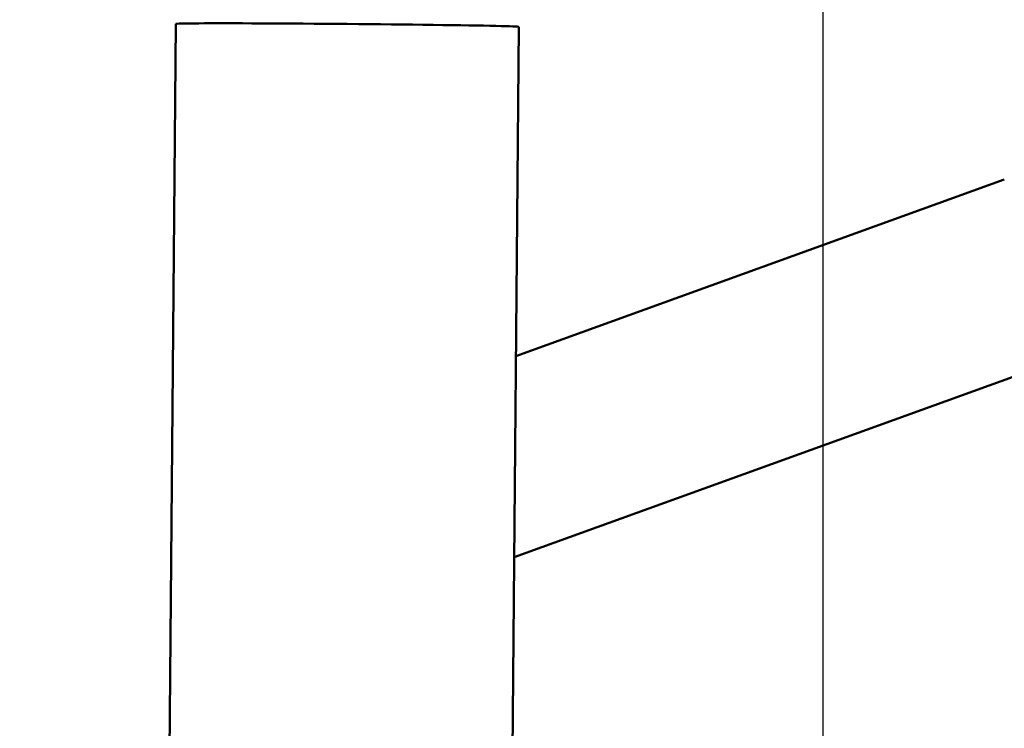
# Model space of a CAD drawing. Units: millimetres. Extents: x 0 to 2100, y 0 to 2970.
# Drawn here: x 453 to 600, y 1824 to 1930 of the extents above; entities that cross this region are included whole.
import ezdxf

# ---------------------------------------------------------------- set-up
doc = ezdxf.new("R2010")
doc.units = ezdxf.units.MM
doc.header["$LTSCALE"] = 10
doc.layers.add('Dimensions(ISO)', color=7, linetype='Continuous', lineweight=25)
doc.layers.add('Visible Edges(ISO)', color=7, linetype='Continuous', lineweight=50)
doc.styles.add('Text__5.0mm', font='arial.ttf', dxfattribs={"width": 0.9})
doc.dimstyles.new('KS-Marketing', dxfattribs={"dimscale": 10, "dimtxt": 5, "dimasz": 3.5, "dimexe": 3.175, "dimexo": 0, "dimgap": 0.8, "dimtad": 1, "dimdec": 1, "dimrnd": 1e-08, "dimtxsty": 'Text__5.0mm', "dimcen": 0.09, "dimdle": 10, "dimclrd": 7, "dimclre": 7, "dimclrt": 7, "dimadec": 0, "dimazin": 2, "dimtfac": 0.7, "dimtdec": 4, "dimtmove": 0, "dimatfit": 3, "dimfxl": 1, "dimtolj": 1, "dimlwd": 25, "dimlwe": 25, "dimarcsym": 0})

# ---------------------------------------------------------------- blocks, each defined once
blk = doc.blocks.new('*D4')
at = {"layer": 'Defpoints', "color": 0, "linetype": 'Continuous', "transparency": 16777216}
for p in [(400.34, 2158.06), (400.34, 1738.81), (1000.34, 1738.81)]:
    blk.add_point(p, dxfattribs=at)
at = {"layer": 'Dimensions(ISO)', "color": 7, "linetype": 'Continuous', "lineweight": 25, "transparency": 16777216}
for p, q in [((400.34, 1738.81), (400.34, 2189.81)), ((1000.34, 1738.81), (1000.34, 2189.81)), ((965.34, 2158.06), (435.34, 2158.06))]:
    blk.add_line(p, q, dxfattribs=at)
at = {"layer": 'Dimensions(ISO)', "color": 7, "linetype": 'Continuous', "transparency": 16777216}
for points in [[(435.34, 2163.89), (435.34, 2152.23), (400.34, 2158.06)], [(965.34, 2163.89), (965.34, 2152.23), (1000.34, 2158.06)]]:
    blk.add_solid(points, dxfattribs=at)
at = {"layer": 'Dimensions(ISO)', "color": 7, "linetype": 'Continuous', "lineweight": 25, "transparency": 16777216, "insert": (650.59, 2191.59), "char_height": 50, "attachment_point": 4, "style": 'Text__5.0mm'}
blk.add_mtext('\\A1;600', dxfattribs=at)
blk = doc.blocks.new('*D9')
at = {"layer": 'Defpoints', "color": 0, "linetype": 'Continuous', "transparency": 16777216}
for p in [(400.34, 2045.03), (400.34, 1738.81), (572.84, 1480.99)]:
    blk.add_point(p, dxfattribs=at)
at = {"layer": 'Dimensions(ISO)', "color": 7, "linetype": 'Continuous', "lineweight": 25, "transparency": 16777216}
for p, q in [((400.34, 1738.81), (400.34, 2076.78)), ((572.84, 1480.99), (572.84, 2076.78)), ((537.84, 2045.03), (435.34, 2045.03))]:
    blk.add_line(p, q, dxfattribs=at)
at = {"layer": 'Dimensions(ISO)', "color": 7, "linetype": 'Continuous', "transparency": 16777216}
for points in [[(435.34, 2050.87), (435.34, 2039.2), (400.34, 2045.03)], [(537.84, 2050.87), (537.84, 2039.2), (572.84, 2045.03)]]:
    blk.add_solid(points, dxfattribs=at)
at = {"layer": 'Dimensions(ISO)', "color": 7, "linetype": 'Continuous', "lineweight": 25, "transparency": 16777216, "insert": (439, 2078.58), "char_height": 50, "attachment_point": 4, "style": 'Text__5.0mm'}
blk.add_mtext('\\A1;173', dxfattribs=at)

msp = doc.modelspace()

# ---------------------------------------------------------------- linework, layer by layer
at = {"layer": 'Visible Edges(ISO)'}
for p, q in [((476.56, 1928.89), (474.91, 1738.98)), ((527.56, 1928.45), (525.9, 1738.53)), ((599.76, 1905.74), (527.13, 1879.51)), ((609.27, 1879.41), (526.87, 1849.65))]:
    msp.add_line(p, q, dxfattribs=at)
msp.add_ellipse((502.06, 1928.67), major_axis=(25.5, -0.22), ratio=0.008058, start_param=0, end_param=3.141593, dxfattribs=at)

# ---------------------------------------------------------------- dimensions: what is measured, and where the dimension line sits
at = {"layer": 'Dimensions(ISO)', "color": 7, "linetype": 'Continuous', "lineweight": 25}
dim = msp.add_linear_dim(base=(400.34, 2158.06), p1=(1000.34, 1738.81), p2=(400.34, 1738.81), dimstyle='KS-Marketing', override={"dimgap": 0.8, "dimdec": 1, "dimtol": 0, "dimlim": 0, "dimtp": 0, "dimtm": 0, "dimtdec": 4, "dimtofl": 0, "dimatfit": 1}, dxfattribs=at)
dim.commit()
dim.dimension.update_dxf_attribs({"geometry": '*D4', "text_midpoint": (700.34, 2158.06), "dimtype": 160})
dim = msp.add_linear_dim(base=(400.34425339, 2045.03308449), p1=(572.84425339, 1480.98810412), p2=(400.34425339, 1738.81139723), angle=180, dimstyle='KS-Marketing', override={"dimgap": 0.8, "dimdec": 0, "dimtol": 0, "dimlim": 0, "dimtp": 0, "dimtm": 0, "dimtdec": 4, "dimtofl": 0, "dimatfit": 1}, dxfattribs=at)
dim.commit()
dim.dimension.update_dxf_attribs({"geometry": '*D9', "text_midpoint": (486.59425339, 2045.03308449), "dimtype": 160})

doc.saveas('drawing.dxf')
